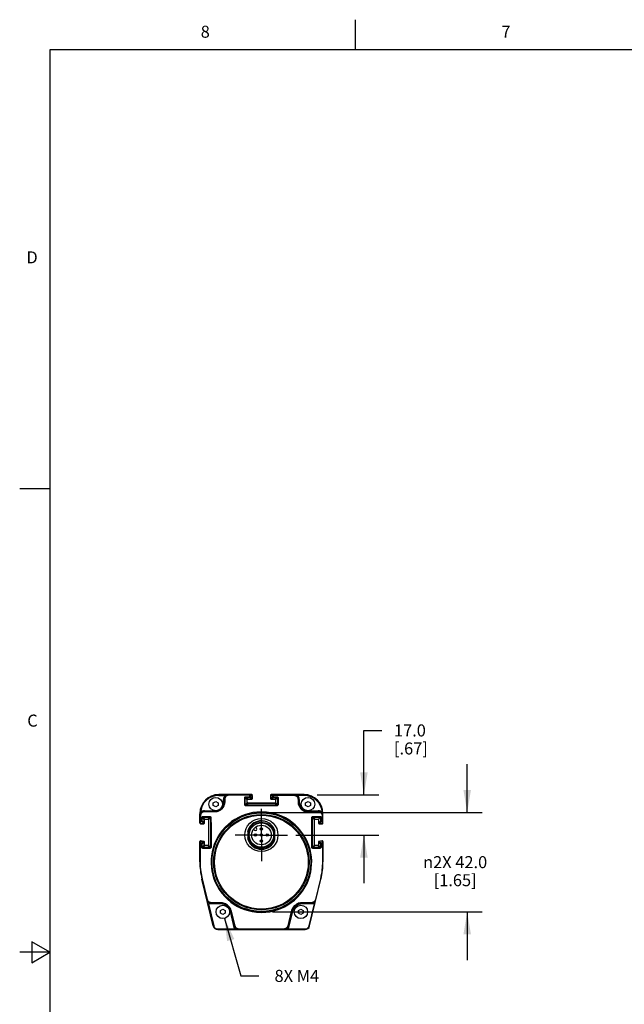
# Model space of a CAD drawing. Units: inches. Extents: x 0.7 to 21.3, y 0.5 to 16.
# Drawn here: x 0.7 to 5.7, y 7.8 to 16 of the extents above; entities that cross this region are included whole.
import ezdxf

# ---------------------------------------------------------------- set-up
doc = ezdxf.new("R2010")
doc.units = ezdxf.units.IN
doc.header["$LTSCALE"] = 1.21
doc.header["$MEASUREMENT"] = 0
doc.linetypes.add('CENTER', pattern=[0.6, 0.375, -0.075, 0.075, -0.075])
doc.layers.get('0').update_dxf_attribs({"linetype": 'CONTINUOUS'})
for name, color, linetype in [('02___PRT_ALL_AXES', 7, 'CONTINUOUS'), ('AXIS', 7, 'CONTINUOUS'), ('DEFAULT_1', 7, 'CENTER'), ('DRIVEN_DIMS', 7, 'CONTINUOUS')]:
    doc.layers.add(name, color=color, linetype=linetype)
doc.styles.add('TEXTSTYLE_2', font='txt', dxfattribs={"width": 0.8})
doc.styles.add('TEXTSTYLE_6', font='gdt')
doc.dimstyles.new('DIMSTYLE_1', dxfattribs={"dimtxt": 0.1, "dimasz": 0.1875, "dimexe": 0.125, "dimexo": 0.0625, "dimgap": 0.1, "dimtad": 0, "dimtih": 1, "dimtoh": 1, "dimdec": 1, "dimlfac": 2, "dimzin": 4, "dimdsep": 46, "dimtxsty": 'STANDARD', "dimblk": '_FILLED', "dimblk1": '_FILLED', "dimblk2": '_FILLED', "dimcen": 0.09, "dimadec": 0, "dimazin": 0, "dimtp": 0.001, "dimtm": 0.001, "dimtfac": 1, "dimtdec": 1, "dimtofl": 0, "dimtmove": 0, "dimatfit": 3, "dimldrblk": '_FILLED', "dimfxl": 1, "dimtolj": 1, "dimtzin": 4, "dimarcsym": 0})
doc.dimstyles.new('DIMSTYLE_4', dxfattribs={"dimtxt": 0.1, "dimasz": 0.1875, "dimexe": 0.125, "dimexo": 0.0625, "dimgap": 0.09, "dimtad": 0, "dimtih": 1, "dimtoh": 1, "dimdec": 3, "dimlfac": 2, "dimzin": 4, "dimdsep": 46, "dimtxsty": 'STANDARD', "dimblk": '_FILLED', "dimblk1": '_FILLED', "dimblk2": '_FILLED', "dimcen": 0.09, "dimadec": 0, "dimazin": 0, "dimtp": 0.001, "dimtm": 0.001, "dimtfac": 1, "dimtdec": 3, "dimtofl": 0, "dimtmove": 0, "dimatfit": 3, "dimldrblk": '_FILLED', "dimfxl": 1, "dimtolj": 1, "dimtzin": 4, "dimarcsym": 0})

# ---------------------------------------------------------------- blocks, each defined once
blk = doc.blocks.new('_FILLED')
at = {"color": 0, "linetype": 'BYBLOCK'}
blk.add_solid([(0, 0), (-1, 0.167), (-1, -0.167)], dxfattribs=at)
blk = doc.blocks.new('*D6')
at = {"layer": 'DRIVEN_DIMS', "color": 7, "linetype": 'CONTINUOUS'}
for p, q in [((3.5761, 9.5588), (3.5761, 10.0935)), ((3.5761, 10.0935), (3.7261, 10.0935)), ((3.1872, 9.5588), (3.7011, 9.5588)), ((3.0088, 9.2241), (3.7011, 9.2241)), ((3.5761, 9.2241), (3.5761, 8.8241))]:
    blk.add_line(p, q, dxfattribs=at)
at = {"layer": 'DRIVEN_DIMS', "color": 7, "linetype": 'CONTINUOUS', "xscale": 0.1875, "yscale": 0.1875, "zscale": 0.1875}
for p, rotation in [((3.5761, 9.5588), 270), ((3.5761, 9.2241), 90)]:
    blk.add_blockref('_FILLED', p, dxfattribs=dict(at, rotation=rotation))
at = {"layer": 'DRIVEN_DIMS', "color": 7, "linetype": 'CONTINUOUS', "insert": (3.8261, 10.1435), "char_height": 0.1, "width": 0.5, "attachment_point": 1, "line_spacing_factor": 0.9}
blk.add_mtext('17.0\\P[.67]', dxfattribs=at)
blk = doc.blocks.new('*D8')
at = {"layer": 'DRIVEN_DIMS', "color": 7, "linetype": 'CONTINUOUS'}
for p, q in [((4.4348, 9.4121), (4.4348, 9.8121)), ((2.7864, 9.4121), (4.5598, 9.4121)), ((2.8155, 8.5854), (4.5598, 8.5854)), ((4.4348, 8.5854), (4.4348, 8.1854))]:
    blk.add_line(p, q, dxfattribs=at)
at = {"layer": 'DRIVEN_DIMS', "color": 7, "linetype": 'CONTINUOUS', "xscale": 0.1875, "yscale": 0.1875, "zscale": 0.1875}
for p, rotation in [((4.4348, 9.4121), 270), ((4.4348, 8.5854), 90)]:
    blk.add_blockref('_FILLED', p, dxfattribs=dict(at, rotation=rotation))
at = {"layer": 'DRIVEN_DIMS', "color": 7, "linetype": 'CONTINUOUS', "insert": (4.3348, 9.0488), "char_height": 0.1, "width": 0.833333, "attachment_point": 2, "line_spacing_factor": 0.9, "style": 'TEXTSTYLE_6'}
blk.add_mtext('{\\Fgdt;n}\\Ftxt;2X 42.0\\P[1.65]', dxfattribs=at)
blk = doc.blocks.new('*D9')
at = {"layer": 'DRIVEN_DIMS', "color": 7, "linetype": 'CONTINUOUS'}
for p, q in [((2.418, 8.5315), (2.5525, 8.0536)), ((2.5525, 8.0536), (2.7025, 8.0536))]:
    blk.add_line(p, q, dxfattribs=at)
at = {"layer": 'DRIVEN_DIMS', "color": 7, "linetype": 'CONTINUOUS', "xscale": 0.1875, "yscale": 0.1875, "zscale": 0.1875, "rotation": 105.7159056616}
blk.add_blockref('_FILLED', (2.418, 8.5315), dxfattribs=at)
at = {"layer": 'DRIVEN_DIMS', "color": 7, "linetype": 'CONTINUOUS', "insert": (2.8025, 8.1036), "char_height": 0.1, "width": 0.6, "attachment_point": 1, "line_spacing_factor": 0.9}
blk.add_mtext(' 8X M4', dxfattribs=at)

msp = doc.modelspace()

# ---------------------------------------------------------------- linework, layer by layer
at = {"color": 7, "linetype": 'CONTINUOUS'}
for p, q in [((3.507, 15.75), (3.507, 16)), ((0.964, 15.75), (0.964, 0.75)), ((21.05, 15.75), (0.964, 15.75)), ((0.964, 12.1), (0.714, 12.1)), ((2.32407, 9.49244), (2.34382, 9.50384)), ((2.32407, 9.46963), (2.32407, 9.49244)), ((2.34382, 9.50384), (2.36357, 9.49244)), ((2.36357, 9.49244), (2.36357, 9.46963)), ((2.36953, 9.55879), (2.36953, 9.55387)), ((2.36953, 9.55879), (2.64262, 9.55879)), ((2.36953, 9.55387), (2.42535, 9.55387)), ((2.4089, 9.49974), (2.4089, 9.51942)), ((2.41382, 9.51942), (2.4089, 9.51942)), ((2.41382, 9.49974), (2.4089, 9.49974)), ((2.41382, 9.51942), (2.41382, 9.49974)), ((2.41874, 9.52006), (2.41874, 9.50035)), ((2.42535, 9.55879), (2.42535, 9.55387)), ((2.45319, 9.55455), (2.45319, 9.55879)), ((2.62733, 9.55455), (2.45319, 9.55455)), ((2.58998, 9.47658), (2.60571, 9.49231)), ((2.59029, 9.53242), (2.60571, 9.517)), ((2.59527, 9.53728), (2.59527, 9.54287)), ((2.59527, 9.54287), (2.62726, 9.54287)), ((2.59527, 9.53728), (2.61063, 9.52192)), ((2.59527, 9.53728), (2.62726, 9.53728)), ((2.60571, 9.49231), (2.60571, 9.517)), ((2.61063, 9.52192), (2.64263, 9.52192)), ((2.62726, 9.54287), (2.62733, 9.55455)), ((2.62726, 9.54287), (2.62726, 9.53728)), ((2.64263, 9.52192), (2.62726, 9.53728)), ((2.62733, 9.55879), (2.62733, 9.55455)), ((2.63218, 9.5422), (2.63225, 9.55387)), ((2.64754, 9.52683), (2.63218, 9.5422)), ((2.63225, 9.55387), (2.64754, 9.55387)), ((2.64754, 9.55387), (2.64754, 9.52683)), ((2.80017, 9.55387), (2.80017, 9.52683)), ((2.80017, 9.55387), (2.81547, 9.55387)), ((2.80017, 9.52683), (2.81554, 9.5422)), ((2.80509, 9.52192), (2.82045, 9.53728)), ((2.80509, 9.52192), (2.83709, 9.52192)), ((2.8051, 9.55879), (3.07819, 9.55879)), ((2.81547, 9.55387), (2.81554, 9.5422)), ((2.82038, 9.55455), (2.82038, 9.55879)), ((2.82038, 9.55455), (2.82045, 9.54287)), ((2.82038, 9.55455), (2.99453, 9.55455)), ((2.82045, 9.53728), (2.82045, 9.54287)), ((2.82045, 9.54287), (2.85245, 9.54287)), ((2.82045, 9.53728), (2.85245, 9.53728)), ((2.85245, 9.53728), (2.83709, 9.52192)), ((2.85742, 9.53242), (2.842, 9.517)), ((2.842, 9.517), (2.842, 9.49231)), ((2.85774, 9.47658), (2.842, 9.49231)), ((2.85245, 9.54287), (2.85245, 9.53728)), ((2.86234, 9.53308), (2.86265, 9.47717)), ((2.99453, 9.55879), (2.99453, 9.55455)), ((3.02237, 9.55387), (3.02237, 9.55879)), ((3.07819, 9.55387), (3.02237, 9.55387)), ((3.02898, 9.52006), (3.02898, 9.50035)), ((3.0339, 9.51942), (3.0339, 9.49974)), ((3.0339, 9.51942), (3.03882, 9.51942)), ((3.0339, 9.49974), (3.03882, 9.49974)), ((3.03882, 9.51942), (3.03882, 9.49974)), ((3.07819, 9.55387), (3.07819, 9.55879)), ((3.09179, 9.49244), (3.11154, 9.50384)), ((3.09179, 9.46963), (3.09179, 9.49244)), ((3.11154, 9.50384), (3.13129, 9.49244)), ((3.13129, 9.49244), (3.13129, 9.46963)), ((2.25142, 9.41659), (2.25142, 9.42592)), ((2.25142, 9.42592), (2.33442, 9.42592)), ((2.33508, 9.42099), (2.25142, 9.42099)), ((2.33508, 9.41659), (2.25142, 9.41659)), ((2.34382, 9.45823), (2.32407, 9.46963)), ((2.33508, 9.41659), (2.33508, 9.42592)), ((2.36357, 9.46963), (2.34382, 9.45823)), ((2.59485, 9.47161), (2.61063, 9.4874)), ((2.59485, 9.46727), (2.59485, 9.47161)), ((2.85287, 9.47161), (2.59485, 9.47161)), ((2.85287, 9.46727), (2.59485, 9.46727)), ((2.83709, 9.4874), (2.61063, 9.4874)), ((2.85287, 9.47161), (2.83709, 9.4874)), ((2.85287, 9.47161), (2.85287, 9.46727)), ((3.11154, 9.45823), (3.09179, 9.46963)), ((3.13129, 9.46963), (3.11154, 9.45823)), ((3.11264, 9.41659), (3.11264, 9.42511)), ((3.11264, 9.42099), (3.1963, 9.42099)), ((3.11264, 9.41659), (3.1963, 9.41659)), ((3.12094, 9.42592), (3.1963, 9.42592)), ((3.1963, 9.41659), (3.1963, 9.42592)), ((2.21205, 9.32417), (2.21205, 9.40131)), ((2.21205, 9.40131), (2.21435, 9.40131)), ((2.21697, 9.31924), (2.21697, 9.3821)), ((2.21697, 9.34093), (2.22766, 9.34093)), ((2.21697, 9.33559), (2.22766, 9.33559)), ((2.22101, 9.40663), (2.2172, 9.40975)), ((2.22766, 9.34093), (2.22777, 9.36834)), ((2.22766, 9.34093), (2.22766, 9.33559)), ((2.244, 9.31924), (2.22766, 9.33559)), ((2.23258, 9.3405), (2.23268, 9.36788)), ((2.24892, 9.32416), (2.23258, 9.3405)), ((2.23268, 9.36788), (2.24892, 9.35164)), ((2.23764, 9.37276), (2.23764, 9.37814)), ((2.23764, 9.37814), (2.29472, 9.37814)), ((2.23764, 9.37276), (2.25384, 9.35656)), ((2.23764, 9.37276), (2.29472, 9.37276)), ((2.24892, 9.32416), (2.24892, 9.35164)), ((2.25384, 9.35656), (2.27852, 9.35656)), ((2.29472, 9.37276), (2.27852, 9.35656)), ((2.29968, 9.36788), (2.28344, 9.35164)), ((2.28344, 9.35164), (2.28344, 9.13995)), ((2.29472, 9.37814), (2.29472, 9.37276)), ((2.676, 9.33144), (2.69259, 9.33772)), ((2.69259, 9.33772), (2.70998, 9.34144)), ((3.14804, 9.36788), (3.16428, 9.35164)), ((3.15299, 9.37814), (3.21991, 9.37814)), ((3.15299, 9.37276), (3.15299, 9.37814)), ((3.15299, 9.37276), (3.21499, 9.37276)), ((3.15299, 9.37276), (3.16919, 9.35656)), ((3.16428, 9.13995), (3.16428, 9.35164)), ((3.16919, 9.35656), (3.19879, 9.35656)), ((3.19879, 9.35656), (3.21499, 9.37276)), ((3.19879, 9.35656), (3.19879, 9.32416)), ((3.19879, 9.32416), (3.21514, 9.3405)), ((3.20371, 9.31924), (3.22006, 9.33559)), ((3.21501, 9.3728), (3.21514, 9.3405)), ((3.21991, 9.37814), (3.22006, 9.34093)), ((3.22006, 9.34093), (3.23075, 9.34093)), ((3.22006, 9.33559), (3.22006, 9.34093)), ((3.22006, 9.33559), (3.23075, 9.33559)), ((3.23051, 9.40975), (3.22671, 9.40662)), ((3.23075, 9.3821), (3.23075, 9.31924)), ((3.23336, 9.40131), (3.23567, 9.40131)), ((3.23567, 9.32417), (3.23567, 9.40131)), ((2.21697, 9.31924), (2.244, 9.31924)), ((2.61165, 9.26102), (2.61165, 9.18726)), ((2.65835, 9.27295), (2.66609, 9.26521)), ((2.6828, 9.28191), (2.67505, 9.28965)), ((2.83606, 9.18726), (2.83606, 9.26102)), ((3.23075, 9.31924), (3.20371, 9.31924)), ((2.21205, 9.00135), (2.21205, 9.16963)), ((2.21765, 9.15748), (2.21765, 9.1745)), ((2.21765, 9.1745), (2.24469, 9.1707)), ((2.24469, 9.1707), (2.22783, 9.15605)), ((2.24892, 9.16583), (2.23206, 9.15118)), ((2.24892, 9.13995), (2.24892, 9.16583)), ((3.19879, 9.16583), (3.21565, 9.15118)), ((3.19879, 9.16583), (3.19879, 9.13995)), ((3.23006, 9.1745), (3.20303, 9.1707)), ((3.20303, 9.1707), (3.21988, 9.15605)), ((3.23006, 9.1745), (3.23006, 9.15748)), ((3.23567, 9.16963), (3.23567, 9.00135)), ((2.21697, 9.00136), (2.21697, 9.1528)), ((2.22715, 9.15137), (2.21697, 9.1528)), ((2.22783, 9.15605), (2.21765, 9.15748)), ((2.22711, 9.1232), (2.22715, 9.15137)), ((2.23202, 9.12305), (2.23206, 9.15118)), ((2.23202, 9.12305), (2.24892, 9.13995)), ((2.23693, 9.11812), (2.25384, 9.13503)), ((2.23693, 9.11335), (2.23693, 9.11812)), ((2.29544, 9.11812), (2.23693, 9.11812)), ((2.29544, 9.11335), (2.23693, 9.11335)), ((2.27852, 9.13503), (2.25384, 9.13503)), ((2.29544, 9.11812), (2.27852, 9.13503)), ((2.30034, 9.12305), (2.28344, 9.13995)), ((2.29544, 9.11812), (2.29544, 9.11335)), ((3.14738, 9.12305), (3.16428, 9.13995)), ((3.15228, 9.11812), (3.16919, 9.13503)), ((3.21079, 9.11812), (3.15228, 9.11812)), ((3.15228, 9.11335), (3.15228, 9.11812)), ((3.21079, 9.11335), (3.15228, 9.11335)), ((3.19388, 9.13503), (3.16919, 9.13503)), ((3.21079, 9.11812), (3.19388, 9.13503)), ((3.21569, 9.12305), (3.19879, 9.13995)), ((3.21079, 9.11812), (3.21079, 9.11335)), ((3.21565, 9.15118), (3.21569, 9.12305)), ((3.23006, 9.15748), (3.21988, 9.15605)), ((3.23075, 9.1528), (3.22057, 9.15137)), ((3.22057, 9.15137), (3.22061, 9.1232)), ((3.23075, 9.1528), (3.23075, 9.00136)), ((2.21205, 9.00135), (2.21697, 9.00136)), ((3.23567, 9.00135), (3.23075, 9.00136)), ((2.32289, 8.46886), (2.22903, 8.8584)), ((2.27507, 8.68796), (2.23381, 8.85938)), ((3.12482, 8.46886), (3.21869, 8.8584)), ((3.2139, 8.85938), (3.17265, 8.68796)), ((2.27901, 8.65097), (2.28379, 8.65213)), ((2.28379, 8.65213), (2.32768, 8.47001)), ((2.38523, 8.65213), (2.28379, 8.65213)), ((2.30065, 8.65689), (2.30361, 8.65694)), ((2.30361, 8.65694), (2.30514, 8.65697)), ((2.30514, 8.65697), (2.30761, 8.65702)), ((2.30761, 8.65702), (2.30856, 8.65705)), ((2.30856, 8.65705), (2.30856, 8.66155)), ((2.38523, 8.66155), (2.30856, 8.66155)), ((2.38523, 8.65705), (2.30856, 8.65705)), ((2.38312, 8.59677), (2.40287, 8.60817)), ((2.38312, 8.57396), (2.38312, 8.59677)), ((2.38523, 8.65213), (2.38523, 8.66155)), ((2.40287, 8.60817), (2.42262, 8.59677)), ((2.42262, 8.59677), (2.42262, 8.57396)), ((2.9749, 8.60073), (2.97158, 8.58987)), ((3.03273, 8.59677), (3.05248, 8.60817)), ((3.03273, 8.57396), (3.03273, 8.59677)), ((3.05248, 8.60817), (3.07223, 8.59677)), ((3.13916, 8.66155), (3.06248, 8.66155)), ((3.06248, 8.65213), (3.06248, 8.66155)), ((3.13916, 8.65705), (3.06248, 8.65705)), ((3.16392, 8.65213), (3.06248, 8.65213)), ((3.07223, 8.59677), (3.07223, 8.57396)), ((3.12004, 8.47001), (3.16392, 8.65213)), ((3.13916, 8.65705), (3.13916, 8.66155)), ((3.13916, 8.65705), (3.1401, 8.65702)), ((3.1401, 8.65702), (3.14411, 8.65694)), ((3.14847, 8.65686), (3.15036, 8.6568)), ((3.16392, 8.65213), (3.16871, 8.65097)), ((2.40287, 8.56256), (2.38312, 8.57396)), ((2.42262, 8.57396), (2.40287, 8.56256)), ((2.47135, 8.58922), (2.46657, 8.58806)), ((2.50137, 8.44363), (2.46657, 8.58806)), ((2.50035, 8.46886), (2.47135, 8.58922)), ((2.50514, 8.46936), (2.47614, 8.58987)), ((2.97158, 8.58987), (2.94258, 8.46936)), ((2.98115, 8.58806), (2.94635, 8.44363)), ((2.97636, 8.58922), (2.94736, 8.46886)), ((2.97636, 8.58922), (2.98115, 8.58806)), ((3.05248, 8.56256), (3.03273, 8.57396)), ((3.07223, 8.57396), (3.05248, 8.56256)), ((2.32768, 8.47001), (2.32289, 8.46886)), ((2.36117, 8.44363), (2.50137, 8.44363)), ((2.36117, 8.44363), (2.36117, 8.43871)), ((2.36117, 8.43871), (3.08655, 8.43871)), ((2.50035, 8.46886), (2.50055, 8.46794)), ((2.50055, 8.46794), (2.50141, 8.46402)), ((2.50137, 8.44363), (2.50137, 8.43871)), ((2.50141, 8.46402), (2.50149, 8.46368)), ((2.50235, 8.45976), (2.50274, 8.45791)), ((2.90909, 8.44295), (2.53863, 8.44295)), ((2.53863, 8.43871), (2.53863, 8.44295)), ((2.90909, 8.43871), (2.90909, 8.44295)), ((2.94567, 8.46114), (2.9463, 8.46402)), ((2.9463, 8.46402), (2.94664, 8.46552)), ((2.94635, 8.44363), (3.08655, 8.44363)), ((2.94635, 8.43871), (2.94635, 8.44363)), ((2.94664, 8.46552), (2.94716, 8.46793)), ((2.94716, 8.46793), (2.94736, 8.46886)), ((3.08655, 8.44363), (3.08655, 8.43871)), ((3.12004, 8.47001), (3.12482, 8.46886)), ((0.814, 8.3366), (0.814, 8.1634)), ((0.964, 8.25), (0.814, 8.3366)), ((0.964, 8.25), (0.714, 8.25)), ((0.814, 8.1634), (0.964, 8.25))]:
    msp.add_line(p, q, dxfattribs=at)
for points in [[(2.41874, 9.50035), (2.41694, 9.48308), (2.41183, 9.46701), (2.40364, 9.45234), (2.39336, 9.44025), (2.38242, 9.43129), (2.37164, 9.42501), (2.3614, 9.42084), (2.3519, 9.4183), (2.34315, 9.41698), (2.33508, 9.41659)], [(2.41874, 9.52006), (2.41628, 9.51998), (2.41448, 9.51974), (2.41382, 9.51942)], [(2.41874, 9.50035), (2.41628, 9.50027), (2.41448, 9.50004), (2.41382, 9.49974)], [(2.45319, 9.55455), (2.44495, 9.55355), (2.43746, 9.55075), (2.43078, 9.54626), (2.42546, 9.54053), (2.42186, 9.5344), (2.41962, 9.52782), (2.41874, 9.52006)], [(2.42535, 9.55387), (2.42703, 9.55437), (2.42891, 9.55492), (2.43101, 9.55551), (2.43337, 9.55613), (2.43603, 9.55677), (2.43903, 9.55739), (2.44242, 9.55797)], [(2.44242, 9.55797), (2.44617, 9.55844), (2.44967, 9.5587), (2.45319, 9.55879)], [(2.58506, 9.47717), (2.58521, 9.50443), (2.58537, 9.53308)], [(2.58537, 9.53308), (2.58587, 9.5361), (2.5873, 9.53885), (2.5895, 9.54101), (2.59227, 9.5424), (2.59527, 9.54287)], [(2.58537, 9.53308), (2.58721, 9.53302), (2.58878, 9.53288), (2.58986, 9.53267), (2.59029, 9.53242)], [(2.58998, 9.47658), (2.59013, 9.50452), (2.59029, 9.53242)], [(2.59029, 9.53242), (2.59055, 9.53392), (2.59127, 9.53529), (2.59237, 9.53636), (2.59377, 9.53705), (2.59527, 9.53728)], [(2.63218, 9.5422), (2.63145, 9.54252), (2.62966, 9.54277), (2.62726, 9.54287)], [(2.62726, 9.53728), (2.62916, 9.53766), (2.63078, 9.53877), (2.63182, 9.54037), (2.63218, 9.5422)], [(2.63225, 9.55387), (2.63188, 9.55575), (2.63081, 9.55735), (2.62922, 9.55842), (2.62733, 9.55879)], [(2.62733, 9.55455), (2.62973, 9.55445), (2.63152, 9.5542), (2.63225, 9.55387)], [(2.82038, 9.55879), (2.81849, 9.55841), (2.81688, 9.55732), (2.81583, 9.55572), (2.81547, 9.55387)], [(2.81547, 9.55387), (2.81619, 9.5542), (2.81798, 9.55445), (2.82038, 9.55455)], [(2.82045, 9.54287), (2.81805, 9.54277), (2.81626, 9.54252), (2.81554, 9.5422)], [(2.81554, 9.5422), (2.81591, 9.54032), (2.81698, 9.53872), (2.81857, 9.53766), (2.82045, 9.53728)], [(2.85245, 9.54287), (2.85547, 9.54239), (2.85824, 9.541), (2.86043, 9.53883), (2.86185, 9.53607), (2.86234, 9.53308)], [(2.85245, 9.53728), (2.85397, 9.53705), (2.85535, 9.53636), (2.85646, 9.53528), (2.85717, 9.53391), (2.85742, 9.53242)], [(2.85742, 9.53242), (2.85786, 9.53267), (2.85894, 9.53288), (2.86051, 9.53302), (2.86234, 9.53308)], [(2.85742, 9.53242), (2.85758, 9.50452), (2.85774, 9.47658)], [(2.99453, 9.55879), (2.99738, 9.55873), (3.00001, 9.55858), (3.00259, 9.55833), (3.0053, 9.55797)], [(2.99453, 9.55455), (3.00253, 9.55361), (3.00981, 9.55097), (3.01637, 9.54673), (3.02179, 9.54114), (3.02561, 9.53492), (3.02802, 9.52812), (3.02898, 9.52006)], [(3.0053, 9.55797), (3.00864, 9.5574), (3.01163, 9.55678), (3.01429, 9.55615), (3.01667, 9.55552), (3.01879, 9.55493), (3.02068, 9.55438), (3.02237, 9.55387)], [(3.0339, 9.51942), (3.03324, 9.51974), (3.03144, 9.51998), (3.02898, 9.52006)], [(3.02898, 9.50035), (3.03056, 9.48411), (3.03506, 9.469), (3.0423, 9.455), (3.05146, 9.44322), (3.06131, 9.4342), (3.07114, 9.42762), (3.08063, 9.42296), (3.08957, 9.41983), (3.09788, 9.4179), (3.10555, 9.41689), (3.11264, 9.41659)], [(3.0339, 9.49974), (3.03324, 9.50004), (3.03144, 9.50027), (3.02898, 9.50035)], [(2.25142, 9.41659), (2.24343, 9.41565), (2.23612, 9.413), (2.22953, 9.40873), (2.22411, 9.40313), (2.22031, 9.39692), (2.21791, 9.39012), (2.21697, 9.3821)], [(2.72386, 9.41654), (2.68697, 9.41492), (2.65385, 9.41065), (2.62263, 9.40413), (2.59182, 9.39518), (2.56157, 9.38382), (2.53235, 9.37019), (2.50393, 9.35414), (2.47607, 9.33536), (2.44887, 9.31358), (2.42257, 9.28858), (2.39794, 9.26065), (2.37639, 9.23138), (2.35901, 9.20312), (2.34468, 9.17519), (2.33221, 9.1455), (2.32195, 9.11458), (2.31421, 9.08332), (2.30891, 9.05162), (2.30607, 9.01947), (2.30571, 8.98718), (2.30784, 8.95507), (2.31244, 8.92326), (2.31956, 8.89153), (2.32911, 8.86052), (2.34062, 8.8313), (2.35482, 8.80204), (2.37316, 8.77101), (2.39492, 8.74065), (2.41874, 8.71295), (2.44385, 8.68836), (2.46992, 8.66675), (2.49678, 8.64788), (2.52454, 8.63143), (2.55351, 8.61717), (2.58339, 8.60522), (2.61373, 8.5957), (2.64607, 8.58824), (2.68227, 8.58303), (2.72386, 8.58096)], [(2.58998, 9.47658), (2.58955, 9.4768), (2.58847, 9.47699), (2.5869, 9.47712), (2.58506, 9.47717)], [(2.59485, 9.46727), (2.59184, 9.46775), (2.5891, 9.46914), (2.58693, 9.47133), (2.58552, 9.47412), (2.58506, 9.47717)], [(2.59485, 9.47161), (2.59334, 9.47185), (2.59197, 9.47255), (2.59089, 9.47364), (2.5902, 9.47505), (2.58998, 9.47658)], [(2.72386, 8.58096), (2.76074, 8.58258), (2.79386, 8.58685), (2.82508, 8.59337), (2.8559, 8.60232), (2.88615, 8.61368), (2.91536, 8.62731), (2.94379, 8.64336), (2.97165, 8.66215), (2.99885, 8.68393), (3.02514, 8.70892), (3.04977, 8.73684), (3.07131, 8.76611), (3.0887, 8.79437), (3.10303, 8.8223), (3.11551, 8.85199), (3.12576, 8.88291), (3.1335, 8.91417), (3.1388, 8.94587), (3.14165, 8.97802), (3.142, 9.0103), (3.13987, 9.04241), (3.13528, 9.07423), (3.12816, 9.10596), (3.11861, 9.13697), (3.1071, 9.16619), (3.0929, 9.19545), (3.07456, 9.22648), (3.0528, 9.25685), (3.02897, 9.28456), (3.00386, 9.30914), (2.9778, 9.33075), (2.95094, 9.34962), (2.92317, 9.36607), (2.89421, 9.38033), (2.86432, 9.39229), (2.83398, 9.40181), (2.80164, 9.40926), (2.76544, 9.41447), (2.72386, 9.41654)], [(2.86265, 9.47717), (2.86218, 9.47409), (2.86077, 9.47131), (2.8586, 9.46913), (2.85584, 9.46773), (2.85287, 9.46727)], [(2.85774, 9.47658), (2.85751, 9.47503), (2.85682, 9.47363), (2.85573, 9.47254), (2.85436, 9.47184), (2.85287, 9.47161)], [(2.86265, 9.47717), (2.86082, 9.47712), (2.85925, 9.47699), (2.85817, 9.4768), (2.85774, 9.47658)], [(3.1963, 9.41659), (3.20437, 9.41563), (3.21169, 9.41296), (3.21826, 9.40867), (3.22368, 9.40303), (3.22745, 9.39681), (3.22981, 9.39007), (3.23075, 9.3821)], [(2.21271, 9.39235), (2.21253, 9.39086), (2.21239, 9.38942), (2.21228, 9.38801), (2.21219, 9.38665), (2.21212, 9.38533), (2.21208, 9.38405), (2.21205, 9.38282), (2.21205, 9.38162)], [(2.21697, 9.3821), (2.21451, 9.38203), (2.21271, 9.38186), (2.21205, 9.38162)], [(2.21697, 9.34093), (2.21514, 9.34089), (2.21353, 9.34081), (2.21243, 9.34067), (2.21205, 9.3405)], [(2.21205, 9.3405), (2.21243, 9.33861), (2.21353, 9.33698), (2.21514, 9.33594), (2.21697, 9.33559)], [(2.21361, 9.39799), (2.21334, 9.39656), (2.21312, 9.39527), (2.21295, 9.39414), (2.21281, 9.39317), (2.21271, 9.39235)], [(2.21435, 9.40131), (2.21395, 9.39958), (2.21361, 9.39799)], [(2.2172, 9.40975), (2.21646, 9.40795), (2.21573, 9.40594), (2.21502, 9.40373), (2.21435, 9.40131)], [(2.21435, 9.40131), (2.21545, 9.40044), (2.21607, 9.39968), (2.21615, 9.39912)], [(2.23258, 9.3405), (2.23185, 9.34071), (2.23006, 9.34086), (2.22766, 9.34093)], [(2.22766, 9.33559), (2.22954, 9.33596), (2.23113, 9.33703), (2.2322, 9.33863), (2.23258, 9.3405)], [(2.22777, 9.36834), (2.22826, 9.37136), (2.22967, 9.37411), (2.23187, 9.37628), (2.23464, 9.37768), (2.23764, 9.37814)], [(2.22777, 9.36834), (2.2296, 9.3683), (2.23117, 9.3682), (2.23225, 9.36805), (2.23268, 9.36788)], [(2.23268, 9.36788), (2.23293, 9.36939), (2.23364, 9.37076), (2.23475, 9.37184), (2.23614, 9.37253), (2.23764, 9.37276)], [(2.29472, 9.37814), (2.29775, 9.37767), (2.30051, 9.37627), (2.3027, 9.37409), (2.30411, 9.37133), (2.3046, 9.36833)], [(2.29472, 9.37276), (2.29624, 9.37253), (2.29762, 9.37183), (2.29872, 9.37075), (2.29943, 9.36937), (2.29968, 9.36788)], [(2.29968, 9.36788), (2.30011, 9.36805), (2.30119, 9.3682), (2.30276, 9.3683), (2.30459, 9.36834)], [(2.29968, 9.36788), (2.29995, 9.2925), (2.30018, 9.21168), (2.30034, 9.12305)], [(2.3046, 9.36833), (2.30487, 9.29286), (2.30509, 9.21194), (2.30526, 9.1232)], [(2.61165, 9.25203), (2.61686, 9.26877), (2.62455, 9.28456), (2.63455, 9.29904), (2.64665, 9.31187), (2.66057, 9.32276), (2.676, 9.33144)], [(2.75592, 9.33782), (2.7377, 9.34067), (2.71935, 9.34064), (2.70133, 9.33776), (2.68406, 9.3321), (2.66797, 9.32384), (2.65346, 9.31321), (2.64088, 9.30049), (2.63051, 9.28601), (2.62261, 9.27016), (2.61734, 9.25334), (2.61483, 9.23599), (2.61511, 9.21856), (2.61814, 9.20148), (2.62384, 9.18519), (2.63202, 9.1701), (2.64245, 9.1566), (2.65485, 9.14501), (2.66888, 9.13562), (2.68414, 9.12865), (2.70024, 9.12426)], [(2.62274, 9.2136), (2.62194, 9.21881), (2.62207, 9.23524), (2.62484, 9.25148), (2.63019, 9.26711), (2.63798, 9.28171), (2.64803, 9.29491), (2.6601, 9.30636), (2.67386, 9.31577), (2.68899, 9.32287), (2.70509, 9.32749), (2.72176, 9.32949), (2.73858, 9.32881), (2.75511, 9.32545), (2.77094, 9.31951), (2.78565, 9.3111), (2.79888, 9.30044), (2.81028, 9.2878), (2.81955, 9.27347)], [(3.14246, 9.12321), (3.14259, 9.19892), (3.14281, 9.27984), (3.14312, 9.36834)], [(3.14312, 9.36834), (3.14361, 9.37136), (3.14503, 9.37411), (3.14722, 9.37628), (3.15, 9.37768), (3.15299, 9.37814)], [(3.14312, 9.36834), (3.14495, 9.3683), (3.14652, 9.3682), (3.1476, 9.36805), (3.14804, 9.36788)], [(3.14738, 9.12305), (3.14751, 9.19868), (3.14772, 9.27949), (3.14804, 9.36788)], [(3.14804, 9.36788), (3.14829, 9.36939), (3.149, 9.37076), (3.1501, 9.37184), (3.15149, 9.37253), (3.15299, 9.37276)], [(3.21501, 9.3728), (3.215, 9.37278), (3.21499, 9.37276)], [(3.21501, 9.3728), (3.21529, 9.37322), (3.21599, 9.37404), (3.21705, 9.37519), (3.21837, 9.37658), (3.21991, 9.37814)], [(3.22006, 9.34093), (3.21766, 9.34086), (3.21587, 9.34071), (3.21514, 9.3405)], [(3.21514, 9.3405), (3.21552, 9.33861), (3.21662, 9.33699), (3.21822, 9.33595), (3.22006, 9.33559)], [(3.23336, 9.40131), (3.23271, 9.4037), (3.232, 9.40589), (3.23126, 9.40791), (3.23051, 9.40975)], [(3.23567, 9.38162), (3.23501, 9.38186), (3.23321, 9.38203), (3.23075, 9.3821)], [(3.23567, 9.3405), (3.23532, 9.34066), (3.23427, 9.3408), (3.23265, 9.34089), (3.23075, 9.34093)], [(3.23075, 9.33559), (3.23263, 9.33596), (3.23423, 9.33703), (3.23529, 9.33862), (3.23567, 9.3405)], [(3.23336, 9.40131), (3.23227, 9.40044), (3.23164, 9.39968), (3.23157, 9.39912)], [(3.23501, 9.39235), (3.23461, 9.39516), (3.23407, 9.39813), (3.23336, 9.40131)], [(3.23567, 9.38162), (3.2356, 9.38511), (3.23539, 9.38857), (3.23501, 9.39235)], [(2.81955, 9.27347), (2.82646, 9.25782), (2.83081, 9.24124), (2.8325, 9.22414)], [(2.8325, 9.22414), (2.83151, 9.20728), (2.82791, 9.19074), (2.82178, 9.17492), (2.81327, 9.1602), (2.80256, 9.14695), (2.7899, 9.13548), (2.7756, 9.12608), (2.75999, 9.11898), (2.74343, 9.11436), (2.72632, 9.11234), (2.70907, 9.11297), (2.69209, 9.11626), (2.67578, 9.12212), (2.66053, 9.13044), (2.6467, 9.14101), (2.63463, 9.15361), (2.62461, 9.16794), (2.61689, 9.18366), (2.61165, 9.20042)], [(2.21765, 9.15748), (2.21557, 9.15733), (2.21374, 9.15633), (2.21249, 9.15465), (2.21205, 9.15261)], [(2.21205, 9.15261), (2.2124, 9.15269), (2.21344, 9.15275), (2.21507, 9.15279), (2.21697, 9.1528)], [(2.21697, 9.1528), (2.2173, 9.1551), (2.21754, 9.1568), (2.21765, 9.15748)], [(2.23693, 9.11335), (2.23439, 9.11368), (2.23202, 9.11466), (2.22999, 9.11622), (2.22842, 9.11826), (2.22744, 9.12065), (2.22711, 9.1232)], [(2.23202, 9.12305), (2.23159, 9.12311), (2.23051, 9.12316), (2.22894, 9.12319), (2.22711, 9.1232)], [(2.22783, 9.15605), (2.22772, 9.15536), (2.22748, 9.15366), (2.22715, 9.15137)], [(2.22715, 9.15137), (2.22955, 9.15134), (2.23134, 9.15127), (2.23206, 9.15118)], [(2.23206, 9.15118), (2.23175, 9.15291), (2.23083, 9.15443), (2.22947, 9.15551), (2.22783, 9.15605)], [(2.23693, 9.11812), (2.23566, 9.11829), (2.23447, 9.11877), (2.23345, 9.11956), (2.23267, 9.12058), (2.23218, 9.12178), (2.23202, 9.12305)], [(2.30526, 9.1232), (2.30478, 9.12016), (2.30338, 9.11739), (2.3012, 9.11522), (2.29843, 9.11381), (2.29544, 9.11335)], [(2.30034, 9.12305), (2.30011, 9.12153), (2.29941, 9.12014), (2.29832, 9.11905), (2.29693, 9.11835), (2.29544, 9.11812)], [(2.30526, 9.1232), (2.30342, 9.12319), (2.30185, 9.12316), (2.30077, 9.12311), (2.30034, 9.12305)], [(3.15228, 9.11335), (3.14974, 9.11368), (3.14737, 9.11466), (3.14534, 9.11622), (3.14378, 9.11826), (3.14279, 9.12065), (3.14246, 9.12321)], [(3.14738, 9.12305), (3.14694, 9.12311), (3.14586, 9.12316), (3.14429, 9.12319), (3.14246, 9.1232)], [(3.15228, 9.11812), (3.15101, 9.11829), (3.14983, 9.11877), (3.14881, 9.11956), (3.14803, 9.12058), (3.14754, 9.12178), (3.14738, 9.12305)], [(3.22061, 9.1232), (3.22013, 9.12016), (3.21873, 9.11739), (3.21655, 9.11522), (3.21378, 9.11381), (3.21079, 9.11335)], [(3.21569, 9.12305), (3.21546, 9.12153), (3.21476, 9.12014), (3.21367, 9.11905), (3.21229, 9.11835), (3.21079, 9.11812)], [(3.21988, 9.15605), (3.21822, 9.1555), (3.21686, 9.1544), (3.21596, 9.1529), (3.21565, 9.15118)], [(3.21565, 9.15118), (3.21638, 9.15127), (3.21817, 9.15134), (3.22057, 9.15137)], [(3.22061, 9.1232), (3.21878, 9.12319), (3.21721, 9.12316), (3.21613, 9.12311), (3.21569, 9.12305)], [(3.22057, 9.15137), (3.22024, 9.15366), (3.21999, 9.15536), (3.21988, 9.15605)], [(3.23567, 9.15261), (3.23522, 9.15466), (3.23396, 9.15634), (3.23211, 9.15734), (3.23006, 9.15748)], [(3.23006, 9.15748), (3.23017, 9.1568), (3.23042, 9.1551), (3.23075, 9.1528)], [(3.23075, 9.1528), (3.23258, 9.15279), (3.23418, 9.15275), (3.23529, 9.15269), (3.23567, 9.15261)], [(2.23381, 8.85938), (2.23022, 8.87523), (2.22718, 8.89051), (2.22455, 8.90576), (2.22223, 8.92164), (2.2202, 8.93882), (2.21854, 8.95764), (2.2174, 8.97839), (2.21697, 9.00136)], [(3.23075, 9.00136), (3.23053, 8.98518), (3.22992, 8.96968), (3.22892, 8.95426), (3.22746, 8.93825), (3.22541, 8.92104), (3.22261, 8.90232), (3.21886, 8.88185), (3.2139, 8.85938)], [(2.22903, 8.8584), (2.22968, 8.85847), (2.23143, 8.85883), (2.23381, 8.85938)], [(3.21869, 8.8584), (3.21803, 8.85847), (3.21629, 8.85883), (3.2139, 8.85938)], [(2.27028, 8.68719), (2.27095, 8.68717), (2.2727, 8.68745), (2.27507, 8.68796)], [(2.30856, 8.66155), (2.30052, 8.6625), (2.29322, 8.66516), (2.28671, 8.66937), (2.28165, 8.6745), (2.27782, 8.68047), (2.27507, 8.68796)], [(3.17265, 8.68796), (3.16986, 8.6804), (3.16559, 8.67393), (3.16001, 8.66859), (3.15386, 8.66485), (3.14712, 8.66249), (3.13916, 8.66155)], [(3.17743, 8.68719), (3.17676, 8.68717), (3.17502, 8.68745), (3.17265, 8.68796)], [(2.28379, 8.65213), (2.28366, 8.65266), (2.28371, 8.65317), (2.2839, 8.65363), (2.28419, 8.65404), (2.28456, 8.65441), (2.28502, 8.65476), (2.28557, 8.65508), (2.28626, 8.65539), (2.28709, 8.65568), (2.28807, 8.65594), (2.28922, 8.65617), (2.29056, 8.65637), (2.29214, 8.65653), (2.29391, 8.65666), (2.29575, 8.65675), (2.29736, 8.6568)], [(2.29736, 8.6568), (2.29917, 8.65685), (2.30065, 8.65689)], [(2.47614, 8.58987), (2.47378, 8.59802), (2.47033, 8.60674), (2.4654, 8.61612), (2.45905, 8.6254), (2.45155, 8.63394), (2.44325, 8.64135), (2.43454, 8.64748), (2.42574, 8.65231), (2.41712, 8.65594), (2.40895, 8.65849), (2.4014, 8.66014), (2.39377, 8.66116), (2.38523, 8.66155)], [(3.06248, 8.66155), (3.05615, 8.66134), (3.04919, 8.6606), (3.04134, 8.65913), (3.03284, 8.65672), (3.02394, 8.65323), (3.01489, 8.64852), (3.00598, 8.64253), (2.99758, 8.63533), (2.9901, 8.6272), (2.98388, 8.61864), (2.97896, 8.61002), (2.9749, 8.60073)], [(3.14411, 8.65694), (3.14698, 8.65689), (3.14847, 8.65686)], [(3.15036, 8.6568), (3.15204, 8.65674), (3.15393, 8.65665), (3.15571, 8.65652), (3.15726, 8.65635), (3.15858, 8.65616), (3.1597, 8.65593), (3.16067, 8.65567), (3.16149, 8.65538), (3.16217, 8.65507), (3.16271, 8.65475), (3.16316, 8.6544), (3.16353, 8.65403), (3.16381, 8.65362), (3.164, 8.65317), (3.16406, 8.65266), (3.16392, 8.65213)], [(2.47135, 8.58922), (2.47203, 8.58913), (2.47378, 8.58937), (2.47614, 8.58987)], [(2.97636, 8.58922), (2.97569, 8.58913), (2.97394, 8.58937), (2.97158, 8.58987)], [(2.50035, 8.46886), (2.50104, 8.46871), (2.50279, 8.46889), (2.50514, 8.46936)], [(2.50274, 8.45791), (2.50308, 8.45627), (2.50343, 8.4544), (2.50372, 8.45265), (2.50392, 8.4511), (2.50404, 8.44977), (2.50408, 8.44863), (2.50405, 8.44762), (2.50396, 8.44676), (2.50382, 8.44603), (2.50363, 8.44542), (2.50341, 8.4449), (2.50313, 8.44446), (2.5028, 8.44409), (2.5024, 8.4438), (2.50192, 8.44363), (2.50137, 8.44363)], [(2.50149, 8.46368), (2.50203, 8.46122), (2.50235, 8.45976)], [(2.53863, 8.44295), (2.53067, 8.44388), (2.5234, 8.4465), (2.51691, 8.45067), (2.51181, 8.45579), (2.50792, 8.46181), (2.50514, 8.46936)], [(2.94258, 8.46936), (2.93975, 8.46173), (2.93544, 8.45522), (2.92982, 8.44989), (2.92367, 8.44619), (2.91699, 8.44387), (2.90909, 8.44295)], [(2.94736, 8.46886), (2.94667, 8.46871), (2.94493, 8.46889), (2.94258, 8.46936)], [(2.94635, 8.44363), (2.94579, 8.44363), (2.94531, 8.4438), (2.94491, 8.44409), (2.94458, 8.44447), (2.9443, 8.44492), (2.94407, 8.44544), (2.94389, 8.44605), (2.94375, 8.44679), (2.94366, 8.44767), (2.94364, 8.44868), (2.94368, 8.44985), (2.94381, 8.4512), (2.94402, 8.45278), (2.94431, 8.45453), (2.94465, 8.45634), (2.94498, 8.45791)], [(2.94498, 8.45791), (2.94535, 8.45969), (2.94567, 8.46114)]]:
    msp.add_lwpolyline(points, dxfattribs=at)
for centre, radius in [((2.72386, 8.99875), 0.41339), ((2.72386, 8.99875), 0.4105), ((2.72386, 8.99875), 0.39658), ((2.72386, 8.99875), 0.38962), ((2.72386, 9.22414), 0.10187), ((2.72386, 9.22414), 0.08169), ((2.72386, 9.27336), 0.00984), ((2.72386, 9.27336), 0.00234), ((2.67465, 9.22414), 0.00984), ((2.67465, 9.22414), 0.00234), ((2.72386, 9.22414), 0.00984), ((2.72386, 9.17493), 0.00984), ((2.72386, 9.22414), 0.00234), ((2.72386, 9.17493), 0.00234), ((2.77307, 9.22414), 0.00984), ((2.77307, 9.22414), 0.00234)]:
    msp.add_circle(centre, radius, dxfattribs=at)
for centre, radius, start, end in [((2.36953, 9.40131), 0.15748, 90, 180), ((2.36953, 9.40131), 0.15256, 90, 176.830782), ((2.33508, 9.49974), 0.07874, 270, 360), ((2.33508, 9.49974), 0.07382, 320.827835, 360), ((2.45319, 9.51942), 0.04429, 128.944298, 180), ((2.45319, 9.51942), 0.03937, 90, 180), ((2.99453, 9.51942), 0.03937, 0, 90), ((2.99453, 9.51942), 0.04429, 0, 51.056926), ((3.11264, 9.49974), 0.07874, 180, 270), ((3.11264, 9.49974), 0.07382, 180, 248.702962), ((3.07819, 9.40131), 0.15748, 0, 90), ((3.07819, 9.40131), 0.15256, 3.16922, 90), ((2.25142, 9.38162), 0.03937, 90, 180), ((2.25142, 9.38162), 0.04429, 90, 140.590056), ((3.1963, 9.38162), 0.04429, 39.40996, 90), ((3.1963, 9.38162), 0.03937, 0, 90), ((2.72386, 9.22414), 0.11811, 97.828829, 161.805128), ((2.72386, 9.22414), 0.11811, 18.194872, 96.749998), ((2.67444, 9.27356), 0.01181, 225, 45), ((2.72386, 9.22414), 0.11811, 198.194872, 341.805128), ((2.82228, 9.00135), 0.61024, 180, 193.547939), ((2.62543, 9.00135), 0.61024, 346.452061, 360), ((2.30856, 8.69642), 0.03937, 193.547939, 270), ((3.13916, 8.69642), 0.03937, 270, 346.452061), ((2.38523, 8.56846), 0.08858, 13.547939, 90), ((2.38523, 8.56846), 0.08366, 13.547939, 90), ((3.06248, 8.56846), 0.08858, 90, 166.452061), ((3.06248, 8.56846), 0.08366, 90, 166.452061), ((2.36117, 8.47808), 0.03937, 193.547939, 270), ((2.36117, 8.47808), 0.03445, 193.547939, 270), ((2.53863, 8.47808), 0.03937, 193.547939, 270), ((2.90909, 8.47808), 0.03937, 270, 346.452061), ((3.08655, 8.47808), 0.03445, 270, 346.452061), ((3.08655, 8.47808), 0.03937, 270, 346.452061)]:
    msp.add_arc(centre, radius, start, end, dxfattribs=at)
for centre, major_axis, ratio, start_param, end_param in [((2.61064, 9.51699), (-0.00349, 0.00349), 0.9980992, 5.4987385, 7.0676321), ((2.61064, 9.49232), (-0.00349, -0.00349), 0.9980992, -0.7844468, 0.7844468), ((2.64262, 9.55387), (0.00493, 0), 0.9990482, 0, 1.5707963), ((2.64262, 9.52684), (-0.00349, 0.00349), 0.9980992, -3.9260395, -2.3571458), ((2.8051, 9.55387), (0.00493, 0), 0.9990482, 1.5707963, 3.1415927), ((2.8051, 9.52684), (0.00349, 0.00349), 0.9980992, 2.3571458, 3.9260395), ((2.83708, 9.51699), (0.00349, 0.00349), 0.9980992, 5.4987385, 7.0676321), ((2.83708, 9.49232), (0.00349, -0.00349), 0.9980992, -0.7844468, 0.7844468), ((2.25385, 9.35164), (-0.00349, 0.00349), 0.9980992, 5.4987385, 7.0676321), ((2.27851, 9.35164), (0.00349, 0.00349), 0.9980992, -0.7844468, 0.7844468), ((3.1692, 9.35164), (-0.00349, 0.00349), 0.9980992, -0.7844468, 0.7844468), ((2.21697, 9.32417), (0, 0.00493), 0.9990482, -4.712389, -3.1415927), ((2.244, 9.32417), (0.00349, -0.00349), 0.9980992, -0.7844468, 0.7844468), ((3.20372, 9.32417), (0.00349, 0.00349), 0.9980992, -3.9260395, -2.3571458), ((3.23075, 9.32417), (0, 0.00493), 0.9990482, -3.1415927, -1.5707963), ((2.21697, 9.16963), (0, 0.00493), 0.9990294, -0.139676, 1.5707963), ((2.244, 9.16582), (0.00372, 0.00323), 0.9983311, -0.7146663, 0.7146663), ((3.20372, 9.16582), (0.00372, -0.00323), 0.9983311, 2.4269264, 3.8562589), ((3.23075, 9.16963), (0, 0.00493), 0.9990294, -1.5707963, 0.139676), ((2.25385, 9.13996), (-0.00349, -0.00349), 0.9980992, -0.7844468, 0.7844468), ((2.27851, 9.13996), (0.00349, -0.00349), 0.9980992, -0.7844468, 0.7844468), ((3.1692, 9.13996), (-0.00349, -0.00349), 0.9980992, -0.7844468, 0.7844468), ((3.19387, 9.13996), (0.00349, -0.00349), 0.9980992, -0.7844468, 0.7844468)]:
    msp.add_ellipse(centre, major_axis=major_axis, ratio=ratio, start_param=start_param, end_param=end_param, dxfattribs=at)
at = {"layer": '02___PRT_ALL_AXES', "color": 7, "linetype": 'CONTINUOUS'}
for centre in [(2.34382, 9.48103), (3.11154, 9.48103), (2.40287, 8.58537), (3.05248, 8.58537)]:
    msp.add_circle(centre, 0.056, dxfattribs=at)
at = {"layer": 'AXIS', "color": 7, "linetype": 'CONTINUOUS'}
for p, q in [((2.64348, 9.56076), (2.36953, 9.56076)), ((2.60657, 9.49514), (2.60657, 9.51811)), ((2.6484, 9.52794), (2.6484, 9.55584)), ((2.79931, 9.55584), (2.79931, 9.52794)), ((3.07819, 9.56076), (2.80424, 9.56076)), ((2.84114, 9.51811), (2.84114, 9.49514)), ((2.83623, 9.49022), (2.61149, 9.49022)), ((2.24978, 9.3233), (2.24978, 9.3557)), ((2.24978, 9.3557), (2.27766, 9.3557)), ((2.28258, 9.35079), (2.28258, 9.14081)), ((3.16514, 9.14081), (3.16514, 9.35079)), ((3.17005, 9.3557), (3.19302, 9.3557)), ((3.19794, 9.35079), (3.19794, 9.3233)), ((2.21697, 9.31838), (2.24486, 9.31838)), ((3.20285, 9.31838), (3.23075, 9.31838)), ((2.24555, 9.17145), (2.21765, 9.17537)), ((2.24978, 9.14081), (2.24978, 9.16658)), ((3.19794, 9.16658), (3.19794, 9.14081)), ((3.23006, 9.17537), (3.20217, 9.17145)), ((2.27766, 9.13589), (2.2547, 9.13589)), ((3.19302, 9.13589), (3.17005, 9.13589))]:
    msp.add_line(p, q, dxfattribs=at)
for points in [[(2.60657, 9.51811), (2.60695, 9.51999), (2.60737, 9.52062)], [(2.61149, 9.49022), (2.60961, 9.4906), (2.60801, 9.49166), (2.60695, 9.49326), (2.60657, 9.49514)], [(2.84114, 9.49514), (2.84077, 9.49326), (2.8397, 9.49166), (2.83811, 9.4906), (2.83623, 9.49022)], [(2.84035, 9.52062), (2.84077, 9.51999), (2.84114, 9.51811)], [(2.27766, 9.3557), (2.27954, 9.35533), (2.28114, 9.35426), (2.28221, 9.35267), (2.28258, 9.35079)], [(3.16514, 9.35079), (3.16551, 9.35267), (3.16657, 9.35426), (3.16817, 9.35533), (3.17005, 9.3557)], [(3.19302, 9.3557), (3.1949, 9.35533), (3.1965, 9.35426), (3.19756, 9.35267), (3.19794, 9.35079)], [(2.2547, 9.13589), (2.25282, 9.13627), (2.25122, 9.13733), (2.25015, 9.13893), (2.24978, 9.14081)], [(2.28258, 9.14081), (2.28221, 9.13893), (2.28114, 9.13733), (2.27954, 9.13627), (2.27766, 9.13589)], [(3.17005, 9.13589), (3.16817, 9.13627), (3.16657, 9.13733), (3.16551, 9.13893), (3.16514, 9.14081)], [(3.19794, 9.14081), (3.19756, 9.13893), (3.1965, 9.13733), (3.1949, 9.13627), (3.19302, 9.13589)]]:
    msp.add_lwpolyline(points, dxfattribs=at)
msp.add_circle((2.72386, 9.22414), 0.1378, dxfattribs=at)
for centre, start, end in [((2.36953, 9.40328), 90, 180), ((3.07819, 9.40328), 0, 90)]:
    msp.add_arc(centre, 0.15748, start, end, dxfattribs=at)
for centre, major_axis, ratio, start_param, end_param in [((2.64348, 9.55584), (-0.00493, 0), 0.9990482, 3.1415927, 4.712389), ((2.64348, 9.52795), (0.00349, -0.00349), 0.9980992, -0.0517932, 0.7844468), ((2.80424, 9.55584), (-0.00493, 0), 0.9990482, -1.5707963, 0), ((2.80424, 9.52795), (-0.00349, -0.00349), 0.9980992, -0.7844468, 0.0517933), ((2.21697, 9.32331), (0, -0.00493), 0.9990482, -1.5707963, 0), ((2.24485, 9.32331), (0.00349, -0.00349), 0.9980992, -0.7844468, 0.7844468), ((3.20286, 9.32331), (-0.00349, -0.00349), 0.9980992, -0.7844468, 0.7844468), ((3.23075, 9.32331), (0, -0.00493), 0.9990482, 0, 1.5707963), ((2.21697, 9.17049), (0, -0.00493), 0.9990294, -3.2812687, -1.5707963), ((2.24485, 9.16657), (0.00372, 0.00323), 0.9983311, -0.7146663, 0.7146663), ((3.20286, 9.16657), (-0.00372, 0.00323), 0.9983311, -0.7146663, 0.7146663), ((3.23075, 9.17049), (0, -0.00493), 0.9990294, 1.5707963, 3.2812687)]:
    msp.add_ellipse(centre, major_axis=major_axis, ratio=ratio, start_param=start_param, end_param=end_param, dxfattribs=at)
at = {"layer": 'DEFAULT_1', "color": 7, "linetype": 'CENTER'}
for q in [(2.72386, 9.44225), (2.50575, 9.22414), (2.72386, 9.00603), (2.94197, 9.22414)]:
    msp.add_line((2.72386, 9.22414), q, dxfattribs=at)

# ---------------------------------------------------------------- texts
at = {"color": 7, "linetype": 'CONTINUOUS', "char_height": 0.1, "width": 0.08, "line_spacing_factor": 0.9, "style": 'TEXTSTYLE_2'}
for s, insert, attachment_point in [('8', (2.257, 15.95), 2), ('7', (4.757, 15.95), 2), ('D', (0.864, 14.075), 3), ('C', (0.864, 10.225), 3)]:
    msp.add_mtext(s, dxfattribs=dict(at, insert=insert, attachment_point=attachment_point))

# ---------------------------------------------------------------- dimensions: what is measured, and where the dimension line sits
at = {"layer": 'DRIVEN_DIMS', "color": 7, "linetype": 'CONTINUOUS'}
for base, p1, p2, text, picture, middle in [((3.57614, 9.22414), (3.12473, 9.55879), (2.94633, 9.22414), '<>\\P[]', '*D6', (4.07614, 10.01845)), ((4.43484, 8.58537), (2.72386, 9.41214), (2.75304, 8.58537), '%%c2X <>\\P[]', '*D8', (4.43484, 8.92375))]:
    dim = msp.add_linear_dim(base=base, p1=p1, p2=p2, angle=270, text=text, dimstyle='DIMSTYLE_1', dxfattribs=at)
    dim.commit()
    dim.dimension.update_dxf_attribs({"geometry": picture, "text_midpoint": middle, "dimtype": 160})
dim = msp.add_radius_dim(center=(2.40287, 8.58537), mpoint=(2.41804, 8.53146), text=' 8X M4\\P[]', dimstyle='DIMSTYLE_4', override={"dimpost": '<>'}, dxfattribs=at)
dim.commit()
dim.dimension.update_dxf_attribs({"geometry": '*D9', "text_midpoint": (3.1525, 8.05363), "dimtype": 164})

doc.saveas('drawing.dxf')
